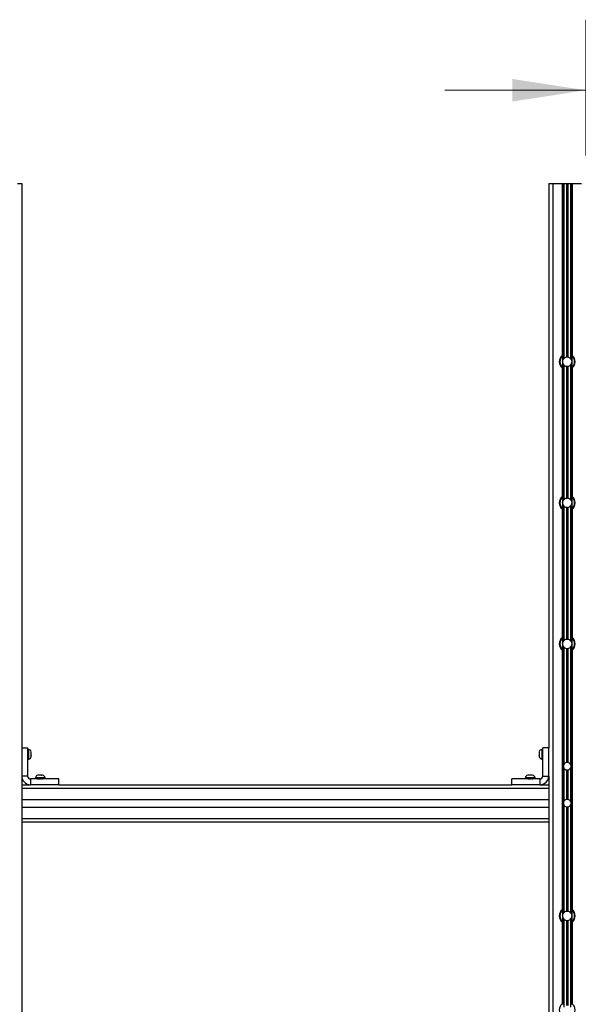
# Paper-space layout 'TR - OAL' of a CAD drawing. Units: millimetres. Extents: x 10 to 422, y 10 to 270.
# Drawn here: x 127 to 152, y 202 to 246 of the extents above; entities that cross this region are included whole.
import ezdxf

# ---------------------------------------------------------------- set-up
doc = ezdxf.new("R2010")
doc.units = ezdxf.units.MM
doc.styles.add('SLDTEXTSTYLE0', font='TXT', dxfattribs={"width": 0.75})
doc.dimstyles.new('SLDDIMSTYLE1', dxfattribs={"dimtxt": 3.175, "dimasz": 3.302, "dimexe": 0, "dimexo": 0.0625, "dimgap": 0.79375, "dimtad": 0, "dimtih": 1, "dimtoh": 1, "dimlfac": 24, "dimrnd": 1e-09, "dimzin": 12, "dimdsep": 46, "dimtxsty": 'SLDTEXTSTYLE0', "dimsah": 1, "dimcen": 0.09, "dimadec": 0, "dimazin": 3, "dimtfac": 1, "dimtmove": 0, "dimatfit": 0, "dimfxl": 0, "dimfrac": 2, "dimtolj": 1, "dimtzin": 12, "dimarcsym": 0})

# ---------------------------------------------------------------- blocks, each defined once
blk = doc.blocks.new('_D_11')
at = {"color": 7, "linetype": 'Continuous', "lineweight": 0}
for p, q in [((152.091, 239.959), (152.091, 246.065)), ((175.829, 212.747), (175.829, 246.065)), ((152.091, 242.89), (145.741, 242.89)), ((175.829, 242.89), (182.179, 242.89))]:
    blk.add_line(p, q, dxfattribs=at)
at = {"color": 7, "linetype": 'Continuous', "lineweight": 18}
for points in [[(152.091, 242.89), (148.789, 243.398), (148.789, 242.382)], [(175.829, 242.89), (179.131, 242.382), (179.131, 243.398)]]:
    blk.add_solid(points, dxfattribs=at)
at = {"color": 7, "linetype": 'Continuous', "lineweight": 18, "insert": (153.726, 244.463), "char_height": 3.175, "attachment_point": 1, "style": 'SLDTEXTSTYLE0'}
blk.add_mtext('569.72mm', dxfattribs=at)

psp = doc.layouts.new('TR - OAL')

# ---------------------------------------------------------------- linework, layer by layer
at = {"color": 7, "linetype": 'Continuous', "lineweight": 25}
for p, q in [((126.49827, 238.68941), (126.68577, 238.68941)), ((126.68577, 238.68941), (126.68577, 213.2894)), ((150.42419, 238.68941), (150.42419, 213.2894)), ((150.42419, 238.68941), (150.61168, 238.68941)), ((150.61168, 238.68941), (150.61168, 133.75566)), ((150.61168, 238.68941), (151.03252, 238.68941)), ((151.03252, 238.68941), (151.03252, 230.94465)), ((151.03252, 238.68941), (151.04502, 238.68941)), ((151.04502, 238.68941), (151.04502, 230.93863)), ((151.04502, 238.68941), (151.05335, 238.68941)), ((151.05335, 238.68941), (151.05335, 230.92742)), ((151.05335, 238.68941), (151.07419, 238.68941)), ((151.07419, 238.68941), (151.07419, 230.9425)), ((151.07419, 238.68941), (151.08669, 238.68941)), ((151.08669, 238.68941), (151.08669, 230.95043)), ((151.08669, 238.68941), (151.10097, 238.68941)), ((151.10097, 238.68941), (151.10097, 230.79843)), ((151.10097, 238.68941), (151.22144, 238.68941)), ((151.22144, 238.68941), (151.22144, 230.86828)), ((151.22144, 238.68941), (151.25752, 238.68941)), ((151.25752, 238.68941), (151.25752, 230.8715)), ((151.25752, 238.68941), (151.29361, 238.68941)), ((151.29361, 238.68941), (151.29361, 230.86828)), ((151.29361, 238.68941), (151.41408, 238.68941)), ((151.41408, 238.68941), (151.41408, 230.79843)), ((151.41408, 238.68941), (151.42836, 238.68941)), ((151.42836, 238.68941), (151.42836, 230.95043)), ((151.42836, 238.68941), (151.44085, 238.68941)), ((151.44085, 238.68941), (151.44085, 230.9425)), ((151.44085, 238.68941), (151.46169, 238.68941)), ((151.46169, 238.68941), (151.46169, 230.92742)), ((151.46169, 238.68941), (151.47002, 238.68941)), ((151.47002, 238.68941), (151.47002, 230.93863)), ((151.47002, 238.68941), (151.48252, 238.68941)), ((151.48252, 238.68941), (151.48252, 230.94465)), ((151.48252, 238.68941), (151.90336, 238.68941)), ((151.04502, 230.93863), (151.04502, 230.92066)), ((151.47002, 230.92066), (151.47002, 230.93863)), ((151.10097, 230.53605), (151.10097, 224.44843)), ((151.41408, 230.53605), (151.41408, 224.44843)), ((151.03252, 230.38983), (151.03252, 224.59465)), ((151.04502, 230.41381), (151.04502, 230.39585)), ((151.04502, 230.39585), (151.04502, 224.58863)), ((151.05335, 230.40705), (151.05335, 224.57743)), ((151.07419, 230.39197), (151.07419, 224.5925)), ((151.08669, 230.38405), (151.08669, 224.60043)), ((151.22144, 230.46619), (151.22144, 224.51828)), ((151.25752, 230.46298), (151.25752, 224.5215)), ((151.29361, 230.46619), (151.29361, 224.51828)), ((151.42836, 230.38405), (151.42836, 224.60043)), ((151.44085, 230.39197), (151.44085, 224.5925)), ((151.46169, 230.40705), (151.46169, 224.57743)), ((151.47002, 230.39585), (151.47002, 230.41381)), ((151.47002, 230.39585), (151.47002, 224.58863)), ((151.48252, 230.38983), (151.48252, 224.59465)), ((151.04502, 224.58863), (151.04502, 224.57066)), ((151.47002, 224.57066), (151.47002, 224.58863)), ((151.03252, 224.03983), (151.03252, 218.24465)), ((151.04502, 224.06381), (151.04502, 224.04585)), ((151.04502, 224.04585), (151.04502, 218.23863)), ((151.05335, 224.05705), (151.05335, 218.22743)), ((151.07419, 224.04197), (151.07419, 218.2425)), ((151.08669, 224.03405), (151.08669, 218.25043)), ((151.10097, 224.18605), (151.10097, 218.09843)), ((151.22144, 224.11619), (151.22144, 218.16828)), ((151.25752, 224.11298), (151.25752, 218.1715)), ((151.29361, 224.11619), (151.29361, 218.16828)), ((151.41408, 224.18605), (151.41408, 218.09843)), ((151.42836, 224.03405), (151.42836, 218.25043)), ((151.44085, 224.04197), (151.44085, 218.2425)), ((151.46169, 224.05705), (151.46169, 218.22743)), ((151.47002, 224.04585), (151.47002, 224.06381)), ((151.47002, 224.04585), (151.47002, 218.23863)), ((151.48252, 224.03983), (151.48252, 218.24465)), ((151.04502, 218.23863), (151.04502, 218.22067)), ((151.47002, 218.22067), (151.47002, 218.23863)), ((151.03252, 217.68982), (151.03252, 205.99973)), ((151.04502, 217.71381), (151.04502, 217.69585)), ((151.04502, 217.69585), (151.04502, 205.99371)), ((151.05335, 217.70705), (151.05335, 205.98251)), ((151.07419, 217.69197), (151.07419, 205.99759)), ((151.08669, 217.68405), (151.08669, 212.46408)), ((151.10097, 217.83604), (151.10097, 212.5272)), ((151.22144, 217.76619), (151.22144, 212.62568)), ((151.25752, 217.76298), (151.25752, 212.62953)), ((151.29361, 217.76619), (151.29361, 212.62568)), ((151.41408, 217.83604), (151.41408, 212.5272)), ((151.42836, 217.68405), (151.42836, 212.46408)), ((151.44085, 217.69197), (151.44085, 205.99759)), ((151.46169, 217.70705), (151.46169, 205.98251)), ((151.47002, 217.69585), (151.47002, 217.71381)), ((151.47002, 217.69585), (151.47002, 205.99371)), ((151.48252, 217.68982), (151.48252, 205.99973)), ((126.68577, 213.2894), (126.68577, 212.01961)), ((126.68577, 213.2894), (126.95036, 213.2894)), ((126.95036, 213.2894), (126.95036, 212.01961)), ((127.00036, 213.21649), (126.97952, 213.21649)), ((126.97952, 213.21649), (126.97952, 212.8083)), ((127.00036, 212.77899), (127.00036, 213.21649)), ((150.13044, 213.21649), (150.1096, 213.21649)), ((150.1096, 213.21649), (150.1096, 213.18718)), ((150.13044, 212.77899), (150.13044, 213.21649)), ((150.1596, 212.01961), (150.1596, 213.2894)), ((150.42419, 213.2894), (150.1596, 213.2894)), ((150.42419, 212.01961), (150.42419, 213.2894)), ((126.95137, 213.1225), (126.95036, 213.12075)), ((126.95036, 212.89683), (126.95243, 212.90041)), ((126.95696, 213.12274), (126.95176, 213.12274)), ((126.95176, 212.8998), (126.95662, 212.8998)), ((126.97952, 212.8083), (126.97952, 212.77899)), ((126.97952, 212.77899), (127.00036, 212.77899)), ((127.11647, 213.0934), (127.11642, 213.09396)), ((127.11642, 213.09396), (127.11647, 213.0934)), ((127.11647, 213.04641), (127.11642, 213.04585)), ((127.11642, 213.04585), (127.11647, 213.04473)), ((127.11647, 212.95075), (127.11642, 212.94963)), ((127.11642, 212.94963), (127.11647, 212.94906)), ((127.11647, 212.90207), (127.11642, 212.90151)), ((127.11642, 212.90151), (127.11647, 212.90207)), ((127.11647, 213.04641), (127.11647, 213.0934)), ((127.11647, 212.95075), (127.11647, 213.04473)), ((127.11647, 212.90207), (127.11647, 212.94906)), ((149.99349, 213.0934), (149.99354, 213.09396)), ((149.99354, 213.09396), (149.99349, 213.0934)), ((149.99349, 213.0934), (149.99349, 213.04641)), ((149.99354, 213.04585), (149.99349, 213.04641)), ((149.99349, 213.04473), (149.99354, 213.04585)), ((149.99349, 213.04473), (149.99349, 212.95075)), ((149.99354, 212.94963), (149.99349, 212.95075)), ((149.99349, 212.94906), (149.99354, 212.94963)), ((149.99349, 212.94906), (149.99349, 212.90207)), ((149.99349, 212.90207), (149.99354, 212.90151)), ((149.99354, 212.90151), (149.99349, 212.90207)), ((150.1096, 213.18718), (150.1096, 212.77899)), ((150.1096, 212.77899), (150.13044, 212.77899)), ((150.1582, 213.12274), (150.153, 213.12274)), ((150.153, 212.8998), (150.15787, 212.8998)), ((150.15753, 212.90041), (150.1596, 212.89683)), ((150.1596, 213.12075), (150.15859, 213.1225)), ((151.08669, 212.45314), (151.08669, 210.8025)), ((151.10097, 212.39003), (151.10097, 210.86561)), ((151.41408, 212.39003), (151.41408, 210.86561)), ((151.42836, 212.45314), (151.42836, 210.8025)), ((126.95036, 212.01961), (126.68577, 212.01961)), ((126.68577, 212.01961), (126.68577, 211.62274)), ((127.08265, 211.88732), (127.08265, 211.62274)), ((128.35244, 211.88732), (127.08265, 211.88732)), ((127.30036, 211.93732), (127.30036, 211.91649)), ((127.73785, 211.93732), (127.30036, 211.93732)), ((127.30036, 211.91649), (127.70855, 211.91649)), ((127.3941, 211.89393), (127.3941, 211.88872)), ((127.39434, 211.88834), (127.39609, 211.88732)), ((127.42344, 212.05343), (127.42288, 212.05338)), ((127.42288, 212.05338), (127.42344, 212.05343)), ((127.47043, 212.05343), (127.42344, 212.05343)), ((127.47043, 212.05343), (127.47099, 212.05338)), ((127.47099, 212.05338), (127.47212, 212.05343)), ((127.56609, 212.05343), (127.47212, 212.05343)), ((127.56609, 212.05343), (127.56722, 212.05338)), ((127.56722, 212.05338), (127.56778, 212.05343)), ((127.61477, 212.05343), (127.56778, 212.05343)), ((127.61477, 212.05343), (127.61533, 212.05338)), ((127.61533, 212.05338), (127.61477, 212.05343)), ((127.61705, 211.88872), (127.61705, 211.89358)), ((127.62002, 211.88732), (127.61705, 211.88905)), ((127.70855, 211.91649), (127.73785, 211.91649)), ((127.73785, 211.91649), (127.73785, 211.93732)), ((128.35244, 211.62274), (128.35244, 211.88732)), ((148.75752, 211.62274), (148.75752, 211.88732)), ((150.02731, 211.88732), (148.75752, 211.88732)), ((149.37211, 211.93732), (149.37211, 211.91649)), ((149.7803, 211.93732), (149.37211, 211.93732)), ((149.37211, 211.91649), (149.8096, 211.91649)), ((149.49353, 211.8894), (149.48994, 211.88732)), ((149.49291, 211.89393), (149.49291, 211.88905)), ((149.49519, 212.05343), (149.49463, 212.05338)), ((149.49463, 212.05338), (149.49519, 212.05343)), ((149.54218, 212.05343), (149.49519, 212.05343)), ((149.54218, 212.05343), (149.54274, 212.05338)), ((149.54274, 212.05338), (149.54387, 212.05343)), ((149.63784, 212.05343), (149.54387, 212.05343)), ((149.63784, 212.05343), (149.63897, 212.05338)), ((149.63897, 212.05338), (149.63953, 212.05343)), ((149.68652, 212.05343), (149.63953, 212.05343)), ((149.68652, 212.05343), (149.68708, 212.05338)), ((149.68708, 212.05338), (149.68652, 212.05343)), ((149.71387, 211.88732), (149.71562, 211.88834)), ((149.71586, 211.88872), (149.71586, 211.89393)), ((149.8096, 211.93732), (149.7803, 211.93732)), ((149.8096, 211.91649), (149.8096, 211.93732)), ((150.02731, 211.88732), (150.02731, 211.62274)), ((150.1596, 212.01961), (150.42419, 212.01961)), ((150.42419, 212.01961), (150.42419, 211.62274)), ((151.22144, 212.29154), (151.22144, 210.9641)), ((151.25752, 212.28769), (151.25752, 210.96795)), ((151.29361, 212.29154), (151.29361, 210.9641)), ((126.68577, 211.62274), (127.08265, 211.62274)), ((126.68577, 211.62274), (126.68577, 211.4769)), ((126.68577, 211.4769), (150.42419, 211.4769)), ((126.68577, 211.4769), (126.68577, 210.96024)), ((128.35244, 211.62274), (127.08265, 211.62274)), ((128.35244, 211.62274), (148.75752, 211.62274)), ((150.02731, 211.62274), (148.75752, 211.62274)), ((150.02731, 211.62274), (150.42419, 211.62274)), ((150.42419, 211.62274), (150.42419, 211.4769)), ((150.42419, 211.4769), (150.42419, 210.96024)), ((126.68577, 210.96024), (150.42419, 210.96024)), ((126.68577, 210.96024), (126.68577, 210.61857)), ((126.68577, 210.61857), (126.68577, 210.1019)), ((126.68577, 210.61857), (150.42419, 210.61857)), ((150.42419, 210.96024), (150.42419, 210.61857)), ((150.42419, 210.61857), (150.42419, 210.1019)), ((151.08669, 210.79156), (151.08669, 206.00551)), ((151.10097, 210.72844), (151.10097, 205.85351)), ((151.22144, 210.62996), (151.22144, 205.92337)), ((151.25752, 210.62611), (151.25752, 205.92658)), ((151.29361, 210.62996), (151.29361, 205.92337)), ((151.41408, 210.72844), (151.41408, 205.85351)), ((151.42836, 210.79156), (151.42836, 206.00551)), ((126.68577, 210.1019), (150.42419, 210.1019)), ((126.68577, 210.1019), (126.68577, 209.95607)), ((150.42419, 210.1019), (150.42419, 209.95607)), ((126.68577, 209.95607), (150.42419, 209.95607)), ((126.68577, 209.95607), (126.68577, 133.75566)), ((150.42419, 209.95607), (150.42419, 133.75566)), ((151.04502, 205.99371), (151.04502, 205.97575)), ((151.47002, 205.97575), (151.47002, 205.99371)), ((151.03252, 205.44491), (151.03252, 201.7664)), ((151.04502, 205.46889), (151.04502, 205.45093)), ((151.04502, 205.45093), (151.04502, 201.76038)), ((151.05335, 205.46213), (151.05335, 201.74918)), ((151.07419, 205.44706), (151.07419, 201.76425)), ((151.08669, 205.43913), (151.08669, 201.77218)), ((151.10097, 205.59113), (151.10097, 201.62018)), ((151.22144, 205.52128), (151.22144, 201.69003)), ((151.25752, 205.51806), (151.25752, 201.69325)), ((151.29361, 205.52128), (151.29361, 201.69003)), ((151.41408, 205.59113), (151.41408, 201.62018)), ((151.42836, 205.43913), (151.42836, 201.77218)), ((151.44085, 205.44706), (151.44085, 201.76425)), ((151.46169, 205.46213), (151.46169, 201.74918)), ((151.47002, 205.45093), (151.47002, 205.46889)), ((151.47002, 205.45093), (151.47002, 201.76038)), ((151.48252, 205.44491), (151.48252, 201.7664)), ((151.04502, 201.76038), (151.04502, 201.74242)), ((151.47002, 201.74242), (151.47002, 201.76038))]:
    psp.add_line(p, q, dxfattribs=at)
at = {"color": 8, "linetype": 'Continuous', "lineweight": 25}
for p, q in [((151.04204, 230.91814), (151.04204, 230.41634)), ((151.473, 230.91401), (151.473, 230.42047)), ((151.04204, 224.56813), (151.04204, 224.06634)), ((151.473, 224.56401), (151.473, 224.07046)), ((151.04204, 218.21814), (151.04204, 217.71634)), ((151.473, 218.21401), (151.473, 217.72046)), ((151.04204, 205.97322), (151.04204, 205.47142)), ((151.473, 205.96909), (151.473, 205.47555))]:
    psp.add_line(p, q, dxfattribs=at)
at = {"color": 7, "linetype": 'Continuous', "lineweight": 25, "flags": 128}
for points in [[(126.95696, 213.12071), (126.95859, 213.11863), (126.96135, 213.09669), (126.9639, 213.06024), (126.96422, 213.0545), (126.96663, 213.01097), (126.96919, 212.96484), (126.97163, 212.92203), (126.97431, 212.88948), (126.97699, 212.87374), (126.97942, 212.87685), (126.97952, 212.8773), (126.97952, 212.8773)], [(150.153, 212.90139), (150.15137, 212.90302), (150.1486, 212.92021), (150.14606, 212.94877), (150.14352, 212.98468), (150.14077, 213.02352), (150.13833, 213.05705), (150.13565, 213.08255), (150.13296, 213.09488), (150.13053, 213.09245), (150.13044, 213.0921), (150.13044, 213.0921)], [(127.39613, 211.89393), (127.39822, 211.89556), (127.42015, 211.89832), (127.4566, 211.90086), (127.46234, 211.90118), (127.50587, 211.9036), (127.55201, 211.90616), (127.59481, 211.9086), (127.62736, 211.91128), (127.6431, 211.91396), (127.63999, 211.9164), (127.63955, 211.91649), (127.63955, 211.91649)], [(149.4945, 211.89393), (149.49614, 211.89556), (149.51333, 211.89832), (149.54189, 211.90086), (149.57779, 211.90341), (149.61663, 211.90616), (149.65017, 211.9086), (149.67567, 211.91128), (149.688, 211.91396), (149.68557, 211.9164), (149.68522, 211.91649), (149.68522, 211.91649)]]:
    psp.add_lwpolyline(points, dxfattribs=at)
at = {"color": 7, "linetype": 'Continuous', "lineweight": 25}
for centre, radius, start, end in [((151.25752, 230.66724), 0.35719, 129.044313, 230.955687), ((151.25752, 230.66724), 0.33073, 123.664628, 128.120896), ((151.25752, 230.66724), 0.33073, 51.879104, 56.335372), ((151.25752, 230.66724), 0.35719, 309.044313, 50.955687), ((151.25752, 230.66724), 0.33073, 129.979964, 230.020036), ((151.25752, 230.66724), 0.20426, 100.175307, 140.037403), ((151.25752, 230.66724), 0.20426, 219.962597, 259.824693), ((151.25752, 230.66724), 0.20426, 90, 100.175307), ((151.25752, 230.66724), 0.20426, 79.824693, 90), ((151.25752, 230.66724), 0.20426, 39.962597, 79.824693), ((151.25752, 230.66724), 0.20426, 280.175307, 320.037403), ((151.25752, 230.66724), 0.33073, 309.979964, 50.020036), ((151.25752, 230.66724), 0.33073, 231.879104, 236.335372), ((151.25752, 230.66724), 0.20426, 259.824693, 270), ((151.25752, 230.66724), 0.20426, 270, 280.175307), ((151.25752, 230.66724), 0.33073, 303.664628, 308.120896), ((151.25752, 224.31724), 0.35719, 129.044313, 230.955687), ((151.25752, 224.31724), 0.33073, 129.979964, 230.020036), ((151.25752, 224.31724), 0.33073, 123.664628, 128.120896), ((151.25752, 224.31724), 0.20426, 100.175307, 140.037403), ((151.25752, 224.31724), 0.20426, 90, 100.175307), ((151.25752, 224.31724), 0.20426, 79.824693, 90), ((151.25752, 224.31724), 0.20426, 39.962597, 79.824693), ((151.25752, 224.31724), 0.33073, 51.879104, 56.335372), ((151.25752, 224.31724), 0.33073, 309.979964, 50.020036), ((151.25752, 224.31724), 0.35719, 309.044313, 50.955687), ((151.25752, 224.31724), 0.33073, 231.879104, 236.335372), ((151.25752, 224.31724), 0.20426, 219.962597, 259.824693), ((151.25752, 224.31724), 0.20426, 259.824693, 270), ((151.25752, 224.31724), 0.20426, 270, 280.175307), ((151.25752, 224.31724), 0.20426, 280.175307, 320.037403), ((151.25752, 224.31724), 0.33073, 303.664628, 308.120896), ((151.25752, 217.96724), 0.35719, 129.044313, 230.955687), ((151.25752, 217.96724), 0.33073, 129.979964, 230.020036), ((151.25752, 217.96724), 0.33073, 123.664628, 128.120896), ((151.25752, 217.96724), 0.20426, 100.175307, 140.037403), ((151.25752, 217.96724), 0.20426, 90, 100.175307), ((151.25752, 217.96724), 0.20426, 79.824693, 90), ((151.25752, 217.96724), 0.20426, 39.962597, 79.824693), ((151.25752, 217.96724), 0.33073, 51.879104, 56.335372), ((151.25752, 217.96724), 0.33073, 309.979964, 50.020036), ((151.25752, 217.96724), 0.35719, 309.044313, 50.955687), ((151.25752, 217.96724), 0.33073, 231.879104, 236.335372), ((151.25752, 217.96724), 0.20426, 219.962597, 259.824693), ((151.25752, 217.96724), 0.20426, 259.824693, 270), ((151.25752, 217.96724), 0.20426, 270, 280.175307), ((151.25752, 217.96724), 0.20426, 280.175307, 320.037403), ((151.25752, 217.96724), 0.33073, 303.664628, 308.120896), ((126.9801, 213.08107), 0.13692, 10.123126, 81.492327), ((150.12986, 213.08107), 0.13692, 98.507673, 169.820171), ((126.9801, 212.9144), 0.13692, 278.507673, 349.820171), ((150.12986, 212.9144), 0.13692, 190.123126, 261.492327), ((151.25752, 212.45861), 0.17092, 102.187853, 156.342423), ((151.25752, 212.45861), 0.17092, 203.657577, 257.812147), ((151.25752, 212.45861), 0.17092, 90, 102.187853), ((151.25752, 212.45861), 0.17092, 77.812147, 90), ((151.25752, 212.45861), 0.17092, 23.657577, 77.812147), ((151.25752, 212.45861), 0.17092, 282.187853, 336.342423), ((127.08265, 212.01961), 0.39688, 180, 270), ((127.08265, 212.01961), 0.13229, 180, 270), ((127.43577, 211.91706), 0.13692, 100.123126, 171.492327), ((127.60244, 211.91706), 0.13692, 8.507673, 79.820171), ((149.50752, 211.91706), 0.13692, 100.123126, 171.492327), ((149.67419, 211.91706), 0.13692, 8.507673, 79.820171), ((150.02731, 212.01961), 0.39688, 270, 0), ((150.02731, 212.01961), 0.13229, 270, 0), ((151.25752, 212.45861), 0.17092, 257.812147, 270), ((151.25752, 212.45861), 0.17092, 270, 282.187853), ((151.25752, 210.79703), 0.17092, 102.187853, 156.342423), ((151.25752, 210.79703), 0.17092, 203.657577, 257.812147), ((151.25752, 210.79703), 0.17092, 90, 102.187853), ((151.25752, 210.79703), 0.17092, 257.812147, 270), ((151.25752, 210.79703), 0.17092, 77.812147, 90), ((151.25752, 210.79703), 0.17092, 270, 282.187853), ((151.25752, 210.79703), 0.17092, 23.657577, 77.812147), ((151.25752, 210.79703), 0.17092, 282.187853, 336.342423), ((151.25752, 205.72232), 0.35719, 129.044313, 230.955687), ((151.25752, 205.72232), 0.33073, 129.979964, 230.020036), ((151.25752, 205.72232), 0.33073, 123.664628, 128.120896), ((151.25752, 205.72232), 0.20426, 100.175307, 140.037403), ((151.25752, 205.72232), 0.20426, 90, 100.175307), ((151.25752, 205.72232), 0.20426, 79.824693, 90), ((151.25752, 205.72232), 0.20426, 39.962597, 79.824693), ((151.25752, 205.72232), 0.33073, 51.879104, 56.335372), ((151.25752, 205.72232), 0.33073, 309.979964, 50.020036), ((151.25752, 205.72232), 0.35719, 309.044313, 50.955687), ((151.25752, 205.72232), 0.33073, 231.879104, 236.335372), ((151.25752, 205.72232), 0.20426, 219.962597, 259.824693), ((151.25752, 205.72232), 0.20426, 259.824693, 270), ((151.25752, 205.72232), 0.20426, 270, 280.175307), ((151.25752, 205.72232), 0.20426, 280.175307, 320.037403), ((151.25752, 205.72232), 0.33073, 303.664628, 308.120896), ((151.25752, 201.48899), 0.35719, 129.044313, 230.955687), ((151.25752, 201.48899), 0.33073, 123.664628, 128.120896), ((151.25752, 201.48899), 0.33073, 51.879104, 56.335372), ((151.25752, 201.48899), 0.35719, 309.044313, 50.955687)]:
    psp.add_arc(centre, radius, start, end, dxfattribs=at)
for points, knots in [([(151.03252, 230.94465), (151.0331, 230.94509), (151.03444, 230.94611), (151.03667, 230.94718), (151.039, 230.94761), (151.0411, 230.94726), (151.04305, 230.94594), (151.04472, 230.94306), (151.04491, 230.94029), (151.04502, 230.93863)], [0, 0, 0, 0, 0.09195509, 0.21452511, 0.31637959, 0.41831792, 0.54298748, 0.72572708, 1, 1, 1, 1]), ([(151.04502, 230.92066), (151.04509, 230.92072), (151.04522, 230.92083), (151.04628, 230.92171), (151.04811, 230.92323), (151.05063, 230.92526), (151.05251, 230.92675), (151.05335, 230.92742)], [0, 0, 0, 0, 0.15615775, 0.31146424, 0.51912391, 0.78368783, 1, 1, 1, 1]), ([(151.07419, 230.9425), (151.07597, 230.94367), (151.07938, 230.94592), (151.0834, 230.94843), (151.08585, 230.94992), (151.08662, 230.9504), (151.08668, 230.95042), (151.08669, 230.95043)], [0, 0, 0, 0, 0.29710094, 0.56910253, 0.76002044, 0.95209022, 1, 1, 1, 1]), ([(151.42836, 230.95043), (151.42847, 230.95036), (151.42869, 230.95023), (151.43039, 230.94919), (151.43293, 230.94762), (151.43652, 230.94536), (151.43931, 230.94352), (151.44085, 230.9425)], [0, 0, 0, 0, 0.17517412, 0.35001864, 0.53354571, 0.74248805, 1, 1, 1, 1]), ([(151.46169, 230.92742), (151.46279, 230.92655), (151.46489, 230.9249), (151.46744, 230.92282), (151.46907, 230.92145), (151.4699, 230.92077), (151.46998, 230.9207), (151.47002, 230.92066)], [0, 0, 0, 0, 0.28239929, 0.53212606, 0.72553376, 0.88468546, 1, 1, 1, 1]), ([(151.47002, 230.93863), (151.47015, 230.94044), (151.47035, 230.94311), (151.47204, 230.94594), (151.47387, 230.94725), (151.47608, 230.94761), (151.47843, 230.94717), (151.48064, 230.94608), (151.48197, 230.94507), (151.48252, 230.94465)], [0, 0, 0, 0, 0.29731186, 0.43990728, 0.58409856, 0.68538533, 0.78675671, 0.91295512, 1, 1, 1, 1]), ([(151.10097, 230.53605), (151.08994, 230.55165), (151.06738, 230.58358), (151.05144, 230.6434), (151.05392, 230.70659), (151.07246, 230.7597), (151.09247, 230.78688), (151.10097, 230.79843)], [0, 0, 0, 0, 0.200040434, 0.409239982, 0.646358492, 0.849742927, 1, 1, 1, 1]), ([(151.41408, 230.79843), (151.42511, 230.78282), (151.44766, 230.7509), (151.4636, 230.69108), (151.46114, 230.62789), (151.44257, 230.57478), (151.42258, 230.5476), (151.41408, 230.53605)], [0, 0, 0, 0, 0.2000497, 0.409251261, 0.64635468, 0.849760841, 1, 1, 1, 1]), ([(151.04502, 230.39585), (151.04489, 230.39404), (151.0447, 230.39136), (151.04299, 230.38854), (151.04118, 230.38722), (151.03896, 230.38687), (151.03661, 230.38731), (151.0344, 230.38839), (151.03307, 230.38941), (151.03252, 230.38983)], [0, 0, 0, 0, 0.2972336, 0.4398741, 0.5838043, 0.6850561, 0.78676863, 0.91292349, 1, 1, 1, 1]), ([(151.05335, 230.40705), (151.05225, 230.40793), (151.05016, 230.40958), (151.04761, 230.41166), (151.04596, 230.41302), (151.04514, 230.41371), (151.04506, 230.41378), (151.04502, 230.41381)], [0, 0, 0, 0, 0.28191616, 0.53176314, 0.72547299, 0.88468714, 1, 1, 1, 1]), ([(151.08669, 230.38405), (151.08658, 230.38411), (151.08635, 230.38424), (151.08466, 230.38528), (151.08211, 230.38685), (151.07852, 230.38912), (151.07573, 230.39096), (151.07419, 230.39197)], [0, 0, 0, 0, 0.17520961, 0.34978792, 0.53360067, 0.74249033, 1, 1, 1, 1]), ([(151.44085, 230.39197), (151.43907, 230.3908), (151.43566, 230.38856), (151.43163, 230.38605), (151.4292, 230.38455), (151.4284, 230.38408), (151.42836, 230.38405), (151.42836, 230.38405)], [0, 0, 0, 0, 0.29719942, 0.56912473, 0.76006193, 0.95211472, 1, 1, 1, 1]), ([(151.47002, 230.41381), (151.46996, 230.41375), (151.46983, 230.41364), (151.46877, 230.41276), (151.46693, 230.41125), (151.46442, 230.4092), (151.46254, 230.40772), (151.46169, 230.40705)], [0, 0, 0, 0, 0.15598279, 0.31122594, 0.51918225, 0.78325922, 1, 1, 1, 1]), ([(151.48252, 230.38983), (151.48194, 230.38939), (151.4806, 230.38837), (151.47837, 230.38729), (151.47604, 230.38686), (151.47395, 230.38722), (151.47199, 230.38854), (151.47032, 230.39141), (151.47013, 230.39418), (151.47002, 230.39585)], [0, 0, 0, 0, 0.09201557, 0.2141687, 0.31639826, 0.4179855, 0.54291289, 0.72565094, 1, 1, 1, 1]), ([(151.03252, 224.59465), (151.0331, 224.59509), (151.03444, 224.59611), (151.03667, 224.59718), (151.039, 224.59761), (151.0411, 224.59726), (151.04305, 224.59594), (151.04472, 224.59307), (151.04491, 224.59029), (151.04502, 224.58863)], [0, 0, 0, 0, 0.092011544, 0.214531082, 0.316363692, 0.418269853, 0.542932902, 0.725662951, 1, 1, 1, 1]), ([(151.04502, 224.57066), (151.04509, 224.57072), (151.04522, 224.57083), (151.04628, 224.57171), (151.04811, 224.57323), (151.05063, 224.57527), (151.05251, 224.57676), (151.05335, 224.57743)], [0, 0, 0, 0, 0.15611819, 0.31145728, 0.51909009, 0.78371581, 1, 1, 1, 1]), ([(151.10097, 224.18605), (151.08994, 224.20165), (151.06739, 224.23358), (151.05144, 224.2934), (151.05392, 224.35659), (151.07246, 224.4097), (151.09247, 224.43688), (151.10097, 224.44843)], [0, 0, 0, 0, 0.20004816, 0.40924812, 0.64634972, 0.84974263, 1, 1, 1, 1]), ([(151.07419, 224.5925), (151.07597, 224.59367), (151.07938, 224.59592), (151.0834, 224.59843), (151.08585, 224.59992), (151.08662, 224.6004), (151.08668, 224.60042), (151.08669, 224.60043)], [0, 0, 0, 0, 0.2971934, 0.56911319, 0.76004653, 0.95209543, 1, 1, 1, 1]), ([(151.41408, 224.44843), (151.42511, 224.43282), (151.44766, 224.4009), (151.4636, 224.34108), (151.46114, 224.27789), (151.44257, 224.22478), (151.42258, 224.19759), (151.41408, 224.18605)], [0, 0, 0, 0, 0.2000497, 0.409251261, 0.64635468, 0.849760841, 1, 1, 1, 1]), ([(151.42836, 224.60043), (151.42847, 224.60036), (151.42869, 224.60023), (151.43039, 224.5992), (151.43293, 224.59762), (151.43652, 224.59536), (151.43931, 224.59352), (151.44085, 224.5925)], [0, 0, 0, 0, 0.17516901, 0.34996865, 0.53352412, 0.74244806, 1, 1, 1, 1]), ([(151.46169, 224.57743), (151.46279, 224.57655), (151.46489, 224.5749), (151.46744, 224.57282), (151.46907, 224.57146), (151.4699, 224.57077), (151.46998, 224.57069), (151.47002, 224.57066)], [0, 0, 0, 0, 0.28238104, 0.53218469, 0.72550636, 0.88469291, 1, 1, 1, 1]), ([(151.47002, 224.58863), (151.47015, 224.59044), (151.47035, 224.59311), (151.47204, 224.59594), (151.47387, 224.59726), (151.47608, 224.59761), (151.47843, 224.59717), (151.48064, 224.59608), (151.48197, 224.59506), (151.48252, 224.59465)], [0, 0, 0, 0, 0.2972859, 0.43986887, 0.5840902, 0.68536813, 0.78673065, 0.91296272, 1, 1, 1, 1]), ([(151.04502, 224.04585), (151.04489, 224.04404), (151.0447, 224.04136), (151.04299, 224.03854), (151.04118, 224.03722), (151.03896, 224.03687), (151.03661, 224.03731), (151.0344, 224.03839), (151.03307, 224.03941), (151.03252, 224.03983)], [0, 0, 0, 0, 0.2972369, 0.43994258, 0.58383165, 0.68509739, 0.78682794, 0.9129842, 1, 1, 1, 1]), ([(151.05335, 224.05705), (151.05225, 224.05793), (151.05016, 224.05958), (151.04761, 224.06166), (151.04596, 224.06302), (151.04514, 224.06371), (151.04506, 224.06378), (151.04502, 224.06381)], [0, 0, 0, 0, 0.28192488, 0.53177958, 0.72549541, 0.88466935, 1, 1, 1, 1]), ([(151.08669, 224.03405), (151.08658, 224.03411), (151.08635, 224.03425), (151.08466, 224.03528), (151.08211, 224.03685), (151.07852, 224.03912), (151.07573, 224.04096), (151.07419, 224.04197)], [0, 0, 0, 0, 0.17522335, 0.34977553, 0.53359179, 0.74248542, 1, 1, 1, 1]), ([(151.44085, 224.04197), (151.43907, 224.0408), (151.43566, 224.03856), (151.43163, 224.03605), (151.4292, 224.03455), (151.4284, 224.03408), (151.42836, 224.03405), (151.42836, 224.03405)], [0, 0, 0, 0, 0.29714479, 0.56907721, 0.76005566, 0.95211347, 1, 1, 1, 1]), ([(151.47002, 224.06381), (151.46996, 224.06376), (151.46983, 224.06365), (151.46877, 224.06276), (151.46693, 224.06125), (151.46442, 224.0592), (151.46254, 224.05772), (151.46169, 224.05705)], [0, 0, 0, 0, 0.15599053, 0.31129406, 0.51926068, 0.78335075, 1, 1, 1, 1]), ([(151.48252, 224.03983), (151.48194, 224.03939), (151.4806, 224.03837), (151.47837, 224.03729), (151.47604, 224.03687), (151.47395, 224.03721), (151.47199, 224.03854), (151.47032, 224.04141), (151.47013, 224.04418), (151.47002, 224.04585)], [0, 0, 0, 0, 0.09201318, 0.21416314, 0.31637356, 0.41794474, 0.54291007, 0.72557959, 1, 1, 1, 1]), ([(151.03252, 218.24465), (151.0331, 218.24509), (151.03444, 218.24611), (151.03667, 218.24718), (151.039, 218.24761), (151.0411, 218.24726), (151.04305, 218.24594), (151.04472, 218.24307), (151.04491, 218.24029), (151.04502, 218.23863)], [0, 0, 0, 0, 0.09195317, 0.21447654, 0.3163289, 0.41825162, 0.54291858, 0.72565435, 1, 1, 1, 1]), ([(151.04502, 218.22067), (151.04509, 218.22072), (151.04522, 218.22083), (151.04628, 218.22171), (151.04811, 218.22323), (151.05063, 218.22527), (151.05251, 218.22676), (151.05335, 218.22743)], [0, 0, 0, 0, 0.15612642, 0.311421, 0.51906475, 0.78370441, 1, 1, 1, 1]), ([(151.10097, 217.83604), (151.08994, 217.85165), (151.06739, 217.88358), (151.05144, 217.9434), (151.05392, 218.00659), (151.07246, 218.0597), (151.09247, 218.08688), (151.10097, 218.09843)], [0, 0, 0, 0, 0.20004786, 0.40924751, 0.64635744, 0.84975005, 1, 1, 1, 1]), ([(151.07419, 218.2425), (151.07597, 218.24367), (151.07938, 218.24592), (151.0834, 218.24843), (151.08585, 218.24992), (151.08662, 218.25039), (151.08668, 218.25042), (151.08669, 218.25043)], [0, 0, 0, 0, 0.29714866, 0.56908463, 0.76002931, 0.95208962, 1, 1, 1, 1]), ([(151.41408, 218.09843), (151.42511, 218.08282), (151.44766, 218.0509), (151.4636, 217.99108), (151.46114, 217.92789), (151.44257, 217.87478), (151.42258, 217.84759), (151.41408, 217.83604)], [0, 0, 0, 0, 0.20004209, 0.40924337, 0.64635516, 0.84976104, 1, 1, 1, 1]), ([(151.42836, 218.25043), (151.42847, 218.25036), (151.42869, 218.25023), (151.43039, 218.2492), (151.43293, 218.24762), (151.43652, 218.24536), (151.43931, 218.24352), (151.44085, 218.2425)], [0, 0, 0, 0, 0.17518663, 0.34999348, 0.53351194, 0.74250012, 1, 1, 1, 1]), ([(151.46169, 218.22743), (151.46279, 218.22655), (151.46489, 218.2249), (151.46744, 218.22282), (151.46907, 218.22145), (151.4699, 218.22076), (151.46998, 218.22069), (151.47002, 218.22067)], [0, 0, 0, 0, 0.28238506, 0.53219227, 0.72551669, 0.8847055, 1, 1, 1, 1]), ([(151.47002, 218.23863), (151.47015, 218.24044), (151.47035, 218.24311), (151.47204, 218.24594), (151.47387, 218.24725), (151.47608, 218.24761), (151.47843, 218.24717), (151.48064, 218.24608), (151.48197, 218.24507), (151.48252, 218.24465)], [0, 0, 0, 0, 0.2973578, 0.43993786, 0.5841136, 0.68540226, 0.78677968, 0.9129645, 1, 1, 1, 1]), ([(151.04502, 217.69585), (151.04489, 217.69404), (151.0447, 217.69136), (151.04299, 217.68854), (151.04118, 217.68722), (151.03896, 217.68687), (151.03661, 217.68731), (151.0344, 217.68839), (151.03307, 217.68941), (151.03252, 217.68982)], [0, 0, 0, 0, 0.2972369, 0.43994258, 0.58383165, 0.68509739, 0.78682794, 0.9129842, 1, 1, 1, 1]), ([(151.05335, 217.70705), (151.05225, 217.70793), (151.05016, 217.70958), (151.04761, 217.71166), (151.04596, 217.71302), (151.04514, 217.71371), (151.04506, 217.71378), (151.04502, 217.71381)], [0, 0, 0, 0, 0.28192488, 0.53177958, 0.72549541, 0.88466935, 1, 1, 1, 1]), ([(151.08669, 217.68405), (151.08658, 217.68411), (151.08635, 217.68425), (151.08466, 217.68528), (151.08211, 217.68685), (151.07852, 217.68912), (151.07573, 217.69096), (151.07419, 217.69197)], [0, 0, 0, 0, 0.17522335, 0.34977553, 0.53359179, 0.74248542, 1, 1, 1, 1]), ([(151.44085, 217.69197), (151.43907, 217.6908), (151.43566, 217.68856), (151.43163, 217.68605), (151.4292, 217.68455), (151.4284, 217.68408), (151.42836, 217.68405), (151.42836, 217.68405)], [0, 0, 0, 0, 0.29714479, 0.56907721, 0.76005566, 0.95211347, 1, 1, 1, 1]), ([(151.47002, 217.71381), (151.46996, 217.71376), (151.46983, 217.71365), (151.46877, 217.71276), (151.46693, 217.71125), (151.46442, 217.7092), (151.46254, 217.70772), (151.46169, 217.70705)], [0, 0, 0, 0, 0.15599053, 0.31129406, 0.51926068, 0.78335075, 1, 1, 1, 1]), ([(151.48252, 217.68982), (151.48194, 217.68939), (151.4806, 217.68837), (151.47837, 217.68729), (151.47604, 217.68686), (151.47395, 217.68721), (151.47199, 217.68854), (151.47032, 217.69141), (151.47013, 217.69418), (151.47002, 217.69585)], [0, 0, 0, 0, 0.09201573, 0.21412493, 0.31635466, 0.41792864, 0.54289743, 0.725572, 1, 1, 1, 1]), ([(126.95036, 212.94452), (126.9505, 212.94245), (126.95147, 212.92864), (126.95348, 212.91224), (126.95534, 212.89968), (126.95622, 212.90065), (126.95625, 212.90068)], [0, 0, 0, 0, 0.07961075, 0.5318499, 0.98413507, 1, 1, 1, 1]), ([(126.95036, 212.90335), (126.95056, 212.9022), (126.95105, 212.89941), (126.95149, 212.90066), (126.95176, 212.90139)], [0, 0, 0, 0, 0.41158626, 1, 1, 1, 1]), ([(126.95176, 213.12071), (126.95229, 213.12071), (126.95365, 213.12071), (126.95617, 213.0991), (126.95869, 213.06195), (126.96121, 213.01444), (126.96317, 212.97935), (126.96496, 212.94753), (126.96649, 212.91779), (126.96914, 212.88758), (126.97103, 212.87247), (126.97195, 212.87393), (126.97203, 212.87406)], [0, 0, 0, 0, 0.08434948, 0.21530843, 0.34293851, 0.47055469, 0.60152048, 0.61273787, 0.73292412, 0.85734295, 0.98717067, 1, 1, 1, 1]), ([(126.95626, 212.90041), (126.95889, 212.89588), (126.96415, 212.88682), (126.96941, 212.87775), (126.97203, 212.87322)], [0, 0, 0, 0, 0.49976405, 1, 1, 1, 1]), ([(126.97327, 213.09507), (126.97064, 213.0996), (126.96537, 213.10866), (126.96012, 213.11772), (126.95749, 213.12226)], [0, 0, 0, 0, 0.49976425, 1, 1, 1, 1]), ([(150.15751, 212.90209), (150.1572, 212.90218), (150.15606, 212.90253), (150.15379, 212.91855), (150.15126, 212.94736), (150.14876, 212.98471), (150.14592, 213.02365), (150.14357, 213.059), (150.14085, 213.08441), (150.13849, 213.097), (150.13717, 213.09437), (150.13667, 213.09339)], [0, 0, 0, 0, 0.0470149, 0.17438059, 0.29847609, 0.42257159, 0.54992789, 0.67223526, 0.79847418, 0.92472336, 1, 1, 1, 1]), ([(150.15247, 213.12226), (150.14984, 213.11772), (150.14459, 213.10866), (150.13932, 213.0996), (150.13669, 213.09507)], [0, 0, 0, 0, 0.50023595, 1, 1, 1, 1]), ([(150.13793, 212.87322), (150.14055, 212.87775), (150.14581, 212.88682), (150.15107, 212.89588), (150.1537, 212.90041)], [0, 0, 0, 0, 0.50023595, 1, 1, 1, 1]), ([(150.1596, 213.06566), (150.15946, 213.0683), (150.15849, 213.08591), (150.15648, 213.10746), (150.15436, 213.12361), (150.15326, 213.12127), (150.153, 213.12071)], [0, 0, 0, 0, 0.0705797, 0.47131073, 0.87204624, 1, 1, 1, 1]), ([(150.1596, 213.11822), (150.1594, 213.11968), (150.15891, 213.12323), (150.15846, 213.12164), (150.1582, 213.12071)], [0, 0, 0, 0, 0.41153517, 1, 1, 1, 1]), ([(151.10097, 212.39003), (151.09505, 212.40823), (151.08319, 212.44468), (151.0879, 212.49294), (151.09783, 212.51897), (151.10097, 212.5272)], [0, 0, 0, 0, 0.40537981, 0.81206098, 1, 1, 1, 1]), ([(151.08669, 212.45314), (151.08669, 212.45315), (151.08668, 212.45317), (151.08669, 212.45331), (151.08666, 212.45375), (151.08662, 212.45556), (151.08658, 212.45867), (151.08664, 212.46163), (151.08666, 212.46327), (151.08668, 212.46367), (151.08668, 212.46394), (151.08668, 212.46406), (151.08669, 212.46408), (151.08669, 212.46408)], [0, 0, 0, 0, 0.0137712, 0.0307049, 0.06160451, 0.15709679, 0.50611179, 0.85251348, 0.89853811, 0.94814267, 0.96738813, 0.98713349, 1, 1, 1, 1]), ([(151.41408, 212.5272), (151.42, 212.509), (151.43184, 212.47254), (151.42713, 212.42429), (151.41722, 212.39825), (151.41408, 212.39003)], [0, 0, 0, 0, 0.40537903, 0.81207664, 1, 1, 1, 1]), ([(151.42836, 212.46408), (151.42836, 212.46407), (151.42836, 212.46406), (151.42835, 212.46391), (151.42838, 212.46347), (151.42842, 212.46167), (151.42845, 212.45856), (151.42845, 212.4556), (151.42837, 212.45396), (151.42838, 212.45355), (151.42835, 212.45328), (151.42836, 212.45317), (151.42836, 212.45315), (151.42836, 212.45314)], [0, 0, 0, 0, 0.01374577, 0.03067988, 0.06158024, 0.15707482, 0.50610738, 0.85251743, 0.89856626, 0.94815059, 0.96741491, 0.98716076, 1, 1, 1, 1]), ([(127.42178, 211.91024), (127.41725, 211.9076), (127.40819, 211.90234), (127.39912, 211.89709), (127.39458, 211.89446)], [0, 0, 0, 0, 0.49974976, 1, 1, 1, 1]), ([(127.39613, 211.88872), (127.39613, 211.88926), (127.39614, 211.89061), (127.41773, 211.89314), (127.45489, 211.89565), (127.5024, 211.89817), (127.53749, 211.90015), (127.56931, 211.90191), (127.59906, 211.90346), (127.62925, 211.9061), (127.64438, 211.90801), (127.64292, 211.90892), (127.64278, 211.909)], [0, 0, 0, 0, 0.08432431, 0.21530437, 0.34291151, 0.47054678, 0.60150662, 0.61271741, 0.73290326, 0.8573381, 0.98717056, 1, 1, 1, 1]), ([(127.57232, 211.88732), (127.57439, 211.88747), (127.58821, 211.88845), (127.6046, 211.89045), (127.61716, 211.89231), (127.61619, 211.89319), (127.61616, 211.89322)], [0, 0, 0, 0, 0.079682, 0.53192973, 0.98413714, 1, 1, 1, 1]), ([(127.6135, 211.88732), (127.61464, 211.88752), (127.61742, 211.88801), (127.61618, 211.88846), (127.61545, 211.88872)], [0, 0, 0, 0, 0.41180988, 1, 1, 1, 1]), ([(127.61643, 211.89323), (127.62096, 211.89586), (127.63002, 211.90112), (127.63909, 211.90638), (127.64363, 211.909)], [0, 0, 0, 0, 0.49974976, 1, 1, 1, 1]), ([(149.46633, 211.909), (149.47087, 211.90638), (149.47973, 211.90124), (149.48859, 211.89609), (149.49291, 211.89358)], [0, 0, 0, 0, 0.51182287, 1, 1, 1, 1]), ([(149.49521, 211.88942), (149.4953, 211.88973), (149.49565, 211.89087), (149.51167, 211.89315), (149.54047, 211.89565), (149.57783, 211.89817), (149.61676, 211.901), (149.65212, 211.90335), (149.67753, 211.90607), (149.69011, 211.90844), (149.68749, 211.90976), (149.68651, 211.91025)], [0, 0, 0, 0, 0.047014669, 0.174376751, 0.298476109, 0.422545813, 0.549907999, 0.67222203, 0.798479269, 0.924725819, 1, 1, 1, 1]), ([(149.65878, 211.88732), (149.66142, 211.88747), (149.67904, 211.88845), (149.70057, 211.89045), (149.71673, 211.89257), (149.71439, 211.89367), (149.71383, 211.89393)], [0, 0, 0, 0, 0.070545214, 0.471305264, 0.872048811, 1, 1, 1, 1]), ([(149.71538, 211.89446), (149.71084, 211.89709), (149.70177, 211.90234), (149.69271, 211.9076), (149.68818, 211.91024)], [0, 0, 0, 0, 0.50025024, 1, 1, 1, 1]), ([(149.71134, 211.88732), (149.7128, 211.88752), (149.71635, 211.88801), (149.71476, 211.88846), (149.71383, 211.88872)], [0, 0, 0, 0, 0.41174667, 1, 1, 1, 1]), ([(151.10097, 210.72844), (151.09505, 210.74664), (151.08319, 210.7831), (151.0879, 210.83136), (151.09783, 210.85739), (151.10097, 210.86561)], [0, 0, 0, 0, 0.40537981, 0.81206098, 1, 1, 1, 1]), ([(151.08669, 210.79156), (151.08669, 210.79157), (151.08668, 210.79158), (151.08669, 210.79173), (151.08666, 210.79217), (151.08662, 210.79397), (151.08658, 210.79708), (151.08664, 210.80005), (151.08666, 210.80169), (151.08668, 210.80209), (151.08668, 210.80236), (151.08668, 210.80248), (151.08669, 210.80249), (151.08669, 210.8025)], [0, 0, 0, 0, 0.01376997, 0.03070217, 0.06159903, 0.15708282, 0.50606677, 0.85243765, 0.89865555, 0.94807275, 0.96731649, 0.98717084, 1, 1, 1, 1]), ([(151.41408, 210.86561), (151.42, 210.84741), (151.43184, 210.81096), (151.42713, 210.7627), (151.41722, 210.73667), (151.41408, 210.72844)], [0, 0, 0, 0, 0.40537903, 0.81207664, 1, 1, 1, 1]), ([(151.42836, 210.8025), (151.42836, 210.80249), (151.42836, 210.80248), (151.42835, 210.80233), (151.42838, 210.80189), (151.42842, 210.80008), (151.42845, 210.79698), (151.42845, 210.79401), (151.42837, 210.79237), (151.42838, 210.79197), (151.42835, 210.7917), (151.42836, 210.79158), (151.42836, 210.79157), (151.42836, 210.79156)], [0, 0, 0, 0, 0.01374577, 0.03067988, 0.06158024, 0.15707482, 0.50610738, 0.85251743, 0.89856626, 0.94815059, 0.96741491, 0.98716076, 1, 1, 1, 1]), ([(151.03252, 205.99973), (151.0331, 206.00017), (151.03444, 206.00119), (151.03667, 206.00227), (151.039, 206.00269), (151.0411, 206.00234), (151.04305, 206.00102), (151.04472, 205.99815), (151.04491, 205.99538), (151.04502, 205.99371)], [0, 0, 0, 0, 0.09197978, 0.21449781, 0.31633744, 0.41824902, 0.54293116, 0.72562708, 1, 1, 1, 1]), ([(151.04502, 205.97575), (151.04509, 205.9758), (151.04522, 205.97591), (151.04628, 205.9768), (151.04811, 205.97832), (151.05063, 205.98035), (151.05251, 205.98184), (151.05335, 205.98251)], [0, 0, 0, 0, 0.15613167, 0.3114578, 0.5191479, 0.78374843, 1, 1, 1, 1]), ([(151.10097, 205.59113), (151.08994, 205.60673), (151.06739, 205.63866), (151.05144, 205.69848), (151.05392, 205.76167), (151.07246, 205.81478), (151.09247, 205.84197), (151.10097, 205.85351)], [0, 0, 0, 0, 0.2000473, 0.40924634, 0.64635125, 0.84974329, 1, 1, 1, 1]), ([(151.07419, 205.99759), (151.07597, 205.99876), (151.07938, 206.001), (151.0834, 206.00351), (151.08585, 206.00501), (151.08662, 206.00548), (151.08668, 206.00551), (151.08669, 206.00551)], [0, 0, 0, 0, 0.29714165, 0.5690712, 0.7600295, 0.95209371, 1, 1, 1, 1]), ([(151.41408, 205.85351), (151.42511, 205.83791), (151.44766, 205.80598), (151.4636, 205.74616), (151.46114, 205.68297), (151.44257, 205.62986), (151.42258, 205.60268), (151.41408, 205.59113)], [0, 0, 0, 0, 0.20004883, 0.40924948, 0.64635622, 0.84976149, 1, 1, 1, 1]), ([(151.42836, 206.00551), (151.42847, 206.00545), (151.42869, 206.00531), (151.43039, 206.00428), (151.43293, 206.0027), (151.43652, 206.00044), (151.43931, 205.9986), (151.44085, 205.99759)], [0, 0, 0, 0, 0.17518274, 0.34995629, 0.53351525, 0.74244316, 1, 1, 1, 1]), ([(151.46169, 205.98251), (151.46279, 205.98163), (151.46489, 205.97998), (151.46744, 205.9779), (151.46907, 205.97654), (151.4699, 205.97585), (151.46998, 205.97578), (151.47002, 205.97575)], [0, 0, 0, 0, 0.28239379, 0.53220871, 0.72553911, 0.88468771, 1, 1, 1, 1]), ([(151.47002, 205.99371), (151.47015, 205.99552), (151.47035, 205.99819), (151.47204, 206.00102), (151.47387, 206.00234), (151.47608, 206.00269), (151.47843, 206.00225), (151.48064, 206.00116), (151.48197, 206.00015), (151.48252, 205.99973)], [0, 0, 0, 0, 0.2973578, 0.43993786, 0.5841136, 0.68540226, 0.78677968, 0.9129645, 1, 1, 1, 1]), ([(151.04502, 205.45093), (151.04489, 205.44912), (151.0447, 205.44645), (151.04299, 205.44362), (151.04118, 205.4423), (151.03896, 205.44195), (151.03661, 205.44239), (151.0344, 205.44348), (151.03307, 205.44449), (151.03252, 205.44491)], [0, 0, 0, 0, 0.29720094, 0.43990808, 0.58381997, 0.68508032, 0.78680345, 0.91298331, 1, 1, 1, 1]), ([(151.05335, 205.46213), (151.05225, 205.46301), (151.05016, 205.46466), (151.04761, 205.46674), (151.04596, 205.4681), (151.04514, 205.46879), (151.04506, 205.46886), (151.04502, 205.46889)], [0, 0, 0, 0, 0.281920533, 0.531771385, 0.725484236, 0.884678269, 1, 1, 1, 1]), ([(151.08669, 205.43913), (151.08658, 205.4392), (151.08635, 205.43933), (151.08466, 205.44036), (151.08211, 205.44194), (151.07852, 205.4442), (151.07573, 205.44604), (151.07419, 205.44706)], [0, 0, 0, 0, 0.17521647, 0.34978172, 0.53359622, 0.74248787, 1, 1, 1, 1]), ([(151.44085, 205.44706), (151.43907, 205.44588), (151.43566, 205.44364), (151.43163, 205.44113), (151.4292, 205.43964), (151.4284, 205.43916), (151.42836, 205.43913), (151.42836, 205.43913)], [0, 0, 0, 0, 0.29717498, 0.56910648, 0.76004804, 0.95211363, 1, 1, 1, 1]), ([(151.47002, 205.46889), (151.46996, 205.46884), (151.46983, 205.46873), (151.46877, 205.46784), (151.46693, 205.46633), (151.46442, 205.46429), (151.46254, 205.4628), (151.46169, 205.46213)], [0, 0, 0, 0, 0.15597443, 0.31127152, 0.51922951, 0.78330862, 1, 1, 1, 1]), ([(151.48252, 205.44491), (151.48194, 205.44447), (151.4806, 205.44345), (151.47837, 205.44237), (151.47604, 205.44195), (151.47395, 205.4423), (151.47199, 205.44362), (151.47032, 205.44649), (151.47013, 205.44926), (151.47002, 205.45093)], [0, 0, 0, 0, 0.09201565, 0.21414681, 0.31637646, 0.41795706, 0.54290515, 0.72561146, 1, 1, 1, 1]), ([(151.03252, 201.7664), (151.0331, 201.76684), (151.03444, 201.76786), (151.03667, 201.76893), (151.039, 201.76936), (151.0411, 201.76901), (151.04305, 201.76768), (151.04472, 201.76482), (151.04491, 201.76204), (151.04502, 201.76038)], [0, 0, 0, 0, 0.09200886, 0.21450281, 0.316349, 0.41825886, 0.5429389, 0.72563172, 1, 1, 1, 1]), ([(151.04502, 201.74242), (151.04509, 201.74247), (151.04522, 201.74258), (151.04628, 201.74346), (151.04811, 201.74498), (151.05063, 201.74702), (151.05251, 201.74851), (151.05335, 201.74918)], [0, 0, 0, 0, 0.15613032, 0.3114551, 0.51910404, 0.78375031, 1, 1, 1, 1]), ([(151.07419, 201.76425), (151.07597, 201.76542), (151.07938, 201.76767), (151.0834, 201.77018), (151.08585, 201.77167), (151.08662, 201.77215), (151.08668, 201.77217), (151.08669, 201.77218)], [0, 0, 0, 0, 0.29716608, 0.56908944, 0.76004339, 0.9520948, 1, 1, 1, 1]), ([(151.42836, 201.77218), (151.42847, 201.77211), (151.42869, 201.77198), (151.43039, 201.77095), (151.43293, 201.76937), (151.43652, 201.76711), (151.43931, 201.76527), (151.44085, 201.76425)], [0, 0, 0, 0, 0.1751749, 0.34996053, 0.53349444, 0.74244703, 1, 1, 1, 1]), ([(151.46169, 201.74918), (151.46279, 201.7483), (151.46489, 201.74665), (151.46744, 201.74457), (151.46907, 201.7432), (151.4699, 201.74252), (151.46998, 201.74245), (151.47002, 201.74242)], [0, 0, 0, 0, 0.28238944, 0.53220052, 0.72552793, 0.88469663, 1, 1, 1, 1]), ([(151.47002, 201.76038), (151.47015, 201.76219), (151.47035, 201.76486), (151.47204, 201.76769), (151.47387, 201.769), (151.47608, 201.76936), (151.47843, 201.76892), (151.48064, 201.76783), (151.48197, 201.76682), (151.48252, 201.7664)], [0, 0, 0, 0, 0.297356199, 0.439903639, 0.58409992, 0.685381617, 0.786749996, 0.912934135, 1, 1, 1, 1])]:
    psp.add_open_spline(points, degree=3, knots=knots, dxfattribs=at)

# ---------------------------------------------------------------- dimensions: what is measured, and where the dimension line sits
at = {"color": 7, "linetype": 'Continuous', "lineweight": 18}
dim = psp.add_linear_dim(base=(175.82927, 242.89028), p1=(152.09085, 238.6894), p2=(175.82927, 211.4769), dimstyle='SLDDIMSTYLE1', dxfattribs=at)
dim.commit()
dim.dimension.update_dxf_attribs({"geometry": '_D_11', "text_midpoint": (164.14634, 242.89028), "dimtype": 160})

doc.saveas('drawing.dxf')
